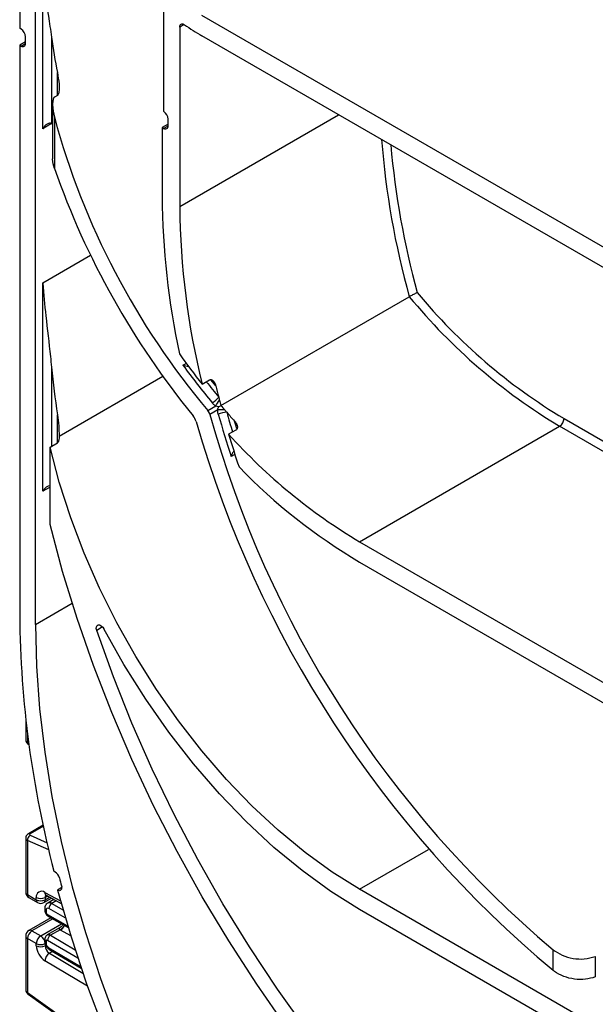
# Model space of a CAD drawing. Units: inches. Extents: x 1.6 to 81.7, y 0.2 to 57.3.
# Drawn here: x 63.5 to 65.4, y 26.3 to 29.7 of the extents above; entities that cross this region are included whole.
import ezdxf

# ---------------------------------------------------------------- set-up
doc = ezdxf.new("R2010")
doc.units = ezdxf.units.IN
doc.header["$LTSCALE"] = 5
doc.header["$MEASUREMENT"] = 0
doc.linetypes.add('SLD-Сплошная', pattern=[0])

msp = doc.modelspace()

# ---------------------------------------------------------------- linework, layer by layer
at = {"color": 7, "linetype": 'SLD-Сплошная', "lineweight": 25}
for p, q in [((63.4698625, 30.3235662), (63.4698625, 29.6576584)), ((63.5235517, 27.6289407), (63.5235517, 30.2925721)), ((63.5484079, 29.3161077), (63.5484079, 29.8361933)), ((63.9610194, 29.3741196), (63.9610194, 29.7226404)), ((67.1127749, 27.9564908), (64.0902712, 29.701345)), ((63.4748338, 29.6547886), (63.4698625, 29.6576584)), ((64.0147086, 29.6621768), (64.0147086, 29.0515037)), ((63.4897474, 29.605995), (63.4897474, 29.6289573)), ((63.5782352, 29.6273906), (63.5782352, 29.3333294)), ((67.1127749, 27.8876038), (64.0902712, 29.632458)), ((63.4897474, 29.6117318), (63.4698625, 29.6002525)), ((63.4698625, 29.6002525), (63.4698625, 27.6599348)), ((63.4698625, 29.6002525), (63.4748338, 29.5973827)), ((63.5981201, 29.4293129), (63.5881776, 29.4235732)), ((63.5820002, 29.3989437), (63.5820002, 29.2137712)), ((63.5881776, 29.3548353), (63.5881776, 29.1804097)), ((63.9749388, 29.3316368), (63.9550539, 29.3201575)), ((63.9749388, 29.3259), (63.9749388, 29.3489006)), ((63.9550539, 29.3201575), (63.9550539, 29.0859416)), ((63.9550539, 29.3201575), (63.9600251, 29.3172877)), ((63.5484079, 28.0821715), (63.5484079, 28.7914068)), ((64.1551549, 28.3740476), (64.7964426, 28.7442552)), ((64.0908667, 28.4466784), (64.1157228, 28.4610275)), ((64.1104056, 28.356992), (64.1371998, 28.37246)), ((64.1441348, 28.3592979), (64.1173712, 28.3438476)), ((64.2061851, 28.2906761), (64.1813289, 28.276327)), ((64.6271633, 27.9103329), (65.3082209, 28.3034991)), ((63.604283, 28.2702316), (63.6042508, 28.2685455)), ((63.573264, 28.2324032), (63.5981201, 28.2467524)), ((63.573264, 27.9689072), (63.573264, 28.2324032)), ((64.6271633, 27.9103329), (66.5758828, 26.7853611)), ((64.6271633, 27.8414459), (66.5758828, 26.7164741)), ((63.4905297, 27.3060622), (63.4905297, 27.236444)), ((63.4984408, 27.22166), (63.5014519, 27.2194948)), ((63.5499294, 26.9454054), (63.4996198, 26.9163622)), ((63.4905297, 26.9015215), (63.4905297, 26.7180417)), ((63.4967071, 26.8934105), (63.4967071, 26.7094322)), ((63.5908369, 26.7864159), (63.586678, 26.7888168)), ((63.4967071, 26.7094322), (63.5265345, 26.6922132)), ((63.56049, 26.7072882), (63.6108106, 26.679253)), ((63.612891, 26.7332685), (63.5981756, 26.7247735)), ((66.5758828, 25.6028006), (64.6271633, 26.7277724)), ((63.5010761, 26.6997757), (63.5309034, 26.6825568)), ((63.5265345, 26.6922132), (63.5265345, 26.6995835)), ((63.5519928, 26.6825568), (63.5779669, 26.6975513)), ((63.5563618, 26.6995835), (63.5563618, 26.6922132)), ((63.5863718, 26.6928686), (63.5653687, 26.6807438)), ((63.5554251, 26.6621289), (63.5554251, 26.656338)), ((63.5595434, 26.6563892), (63.5595434, 26.6505983)), ((66.5758828, 25.5339136), (64.6271633, 26.6588854)), ((63.5763338, 26.6304977), (63.5010761, 26.5870524)), ((63.5675633, 26.6354725), (63.634889, 26.5972846)), ((63.5116208, 26.5860082), (63.5414481, 26.5687893)), ((63.6074188, 26.5973048), (63.5639124, 26.5721891)), ((63.6074406, 26.590035), (63.5745872, 26.5710691)), ((63.4905297, 26.5687865), (63.4905297, 26.3853066)), ((63.5265345, 26.542958), (63.4967071, 26.560177)), ((63.4967071, 26.560177), (63.4967071, 26.3761987)), ((63.5265345, 26.5355878), (63.5265345, 26.542958)), ((63.5554251, 26.556793), (63.5554251, 26.5510021)), ((63.5563618, 26.542958), (63.5563618, 26.5355878)), ((63.5595434, 26.5510534), (63.5595434, 26.5452625)), ((63.5722203, 26.5217078), (63.6794442, 26.4587281)), ((65.2855954, 26.4518842), (65.2855954, 26.522126)), ((65.4296543, 26.498823), (65.4296543, 26.4291795)), ((63.4967071, 26.3761987), (63.6091032, 26.2953775)), ((63.4984408, 26.3705226), (63.6108369, 26.2897014))]:
    msp.add_line(p, q, dxfattribs=at)
at = {"color": 8, "linetype": 'SLD-Сплошная', "lineweight": 25}
for p, q in [((64.0296247, 29.6707877), (64.0147086, 29.6621768)), ((63.4748338, 29.5973827), (63.4897474, 29.6059922)), ((63.5981201, 29.4293129), (63.5981201, 29.5072124)), ((64.0147086, 29.0515037), (64.5556656, 29.3637916)), ((63.5782376, 29.333328), (63.5484079, 29.3161077)), ((63.9600251, 29.3172877), (63.9749388, 29.3258972)), ((63.5484079, 28.7914068), (63.7112298, 28.8854019)), ((64.0258691, 28.5111268), (64.036782, 28.5174266)), ((63.5782352, 28.504435), (63.5782352, 28.2352731)), ((63.957741, 28.472611), (63.6042508, 28.2685455)), ((63.604283, 28.2702316), (63.9568936, 28.4737894)), ((63.5981201, 28.2467524), (63.5981201, 28.3426245)), ((65.3231345, 28.3293303), (67.1883374, 27.2525716)), ((67.1883371, 27.2181311), (65.3082209, 28.3034991)), ((64.2025169, 28.2077758), (64.189918, 28.2005026)), ((63.573264, 28.0965207), (63.5484079, 28.0821715)), ((63.5235517, 27.6289407), (63.6486002, 27.7011296)), ((63.7520821, 27.6202863), (63.7321508, 27.6087802)), ((63.4967071, 27.2550128), (63.4967071, 27.2273361)), ((63.4967071, 27.2273361), (63.5007733, 27.2244122)), ((63.5505862, 26.9423436), (63.5054379, 26.91628)), ((63.5054379, 26.9112452), (63.5630822, 26.8861411)), ((63.5686902, 26.8620618), (63.4967071, 26.8934105)), ((64.6271633, 26.7277724), (64.8621881, 26.8634493)), ((63.5558413, 26.7171033), (63.6083906, 26.6878264)), ((63.565181, 26.7046747), (63.5563618, 26.6995835)), ((63.5563618, 26.6922132), (63.5716779, 26.701055)), ((63.5945779, 26.6882967), (63.5792548, 26.6794509)), ((63.5792548, 26.6794509), (63.6168545, 26.658124)), ((63.564558, 26.6419631), (63.6331352, 26.6030654)), ((63.6248614, 26.6307216), (63.5693991, 26.6621804)), ((63.5825649, 26.6269634), (63.5116208, 26.5860082)), ((63.5414481, 26.5687893), (63.6126549, 26.609896)), ((63.6436869, 26.5686947), (63.6091081, 26.5890051)), ((63.6679103, 26.4931933), (63.564558, 26.5538988)), ((63.5745872, 26.5710691), (63.6585858, 26.5217313)), ((63.5563618, 26.5355878), (63.5590732, 26.537153)), ((63.5693991, 26.5280922), (63.6774488, 26.4646275)), ((63.5817533, 26.5161084), (63.5710152, 26.5099094)), ((63.5710152, 26.5099094), (63.6852707, 26.4416481)), ((63.7005785, 26.3977587), (63.5558413, 26.4842311))]:
    msp.add_line(p, q, dxfattribs=at)
at = {"color": 7, "linetype": 'SLD-Сплошная', "lineweight": 25, "flags": 128}
for points in [[(64.0147086, 29.6621768), (64.0150306, 29.6655504), (64.0159828, 29.6684066), (64.017524, 29.6706218), (64.0195878, 29.6721006), (64.0220848, 29.6727789), (64.0249074, 29.6726276), (64.0279336, 29.6716532), (64.0310327, 29.6698977)], [(63.5782352, 29.3333294), (63.5804243, 29.3318792), (63.5820002, 29.3305981)], [(64.6271633, 26.7277724), (64.5338718, 26.7861899), (64.4412482, 26.8533122), (64.3499555, 26.9286589), (64.2606472, 27.0116905), (64.1739627, 27.1018126), (64.0905224, 27.1983802), (64.0109238, 27.3007018), (63.9357366, 27.4080451), (63.865499, 27.5196416), (63.8007139, 27.6346924), (63.7418451, 27.7523739), (63.6893138, 27.8718437), (63.6434963, 27.9922466), (63.6047205, 28.1127206), (63.573264, 28.2324032)], [(67.6297821, 25.6271291), (67.5871508, 25.5170111), (67.5378147, 25.4138507), (67.4819402, 25.3179963), (67.419716, 25.2297714), (67.3513523, 25.1494742), (67.2770799, 25.0773756), (67.1971497, 25.0137191), (67.1118314, 24.9587198), (67.0214132, 24.9125632), (66.9262004, 24.8754053), (66.8265145, 24.8473716), (66.7226922, 24.8285566), (66.615084, 24.819024), (66.5040533, 24.818806), (66.389975, 24.8279032), (66.2732342, 24.8462849), (66.1542253, 24.8738891), (66.0333501, 24.9106226), (65.9110167, 24.9563612), (65.7876383, 25.0109507), (65.6636313, 25.0742066), (65.5394147, 25.1459153), (65.4154078, 25.2258348), (65.2920293, 25.3136951), (65.1696959, 25.4091995), (65.0488207, 25.5120256), (64.9298118, 25.6218262), (64.8130711, 25.7382304), (64.6989928, 25.8608452), (64.587962, 25.9892567), (64.4803538, 26.123031), (64.3765315, 26.2617167), (64.2768457, 26.4048452), (64.1816329, 26.5519335), (64.0912147, 26.7024846), (64.0058964, 26.8559904), (63.9259661, 27.0119324), (63.8516937, 27.1697841), (63.78333, 27.3290124), (63.7211059, 27.4890797), (63.6652314, 27.6494455), (63.6158952, 27.8095682), (63.573264, 27.9689072)], [(63.5235517, 27.6289407), (63.5270673, 27.4873889), (63.5376022, 27.3422571), (63.5551208, 27.1940362), (63.5795637, 27.043228), (63.6108483, 26.8903426), (63.6488687, 26.7358973), (63.6934963, 26.5804148), (63.7445801, 26.4244212), (63.8019471, 26.2684442), (63.8654033, 26.1130117), (63.9347341, 25.9586496), (64.0097047, 25.8058802), (64.0900615, 25.6552205), (64.1755326, 25.5071801), (64.2658288, 25.3622602), (64.3606446, 25.2209509), (64.4596591, 25.0837305), (64.5625374, 24.9510632), (64.6689312, 24.823398), (64.7784806, 24.7011668), (64.890815, 24.5847833), (65.0055541, 24.4746413), (65.1223099, 24.3711133), (65.2406871, 24.2745498), (65.3602853, 24.1852774), (65.4806997, 24.1035983), (65.601523, 24.0297889), (65.7223463, 23.9640987), (65.8427608, 23.9067503), (65.9623589, 23.8579375), (66.0807362, 23.8178256), (66.1974919, 23.7865502), (66.3122311, 23.7642173), (66.4245654, 23.7509023), (66.5341148, 23.7466504), (66.6405087, 23.7514759), (66.7433869, 23.7653625), (66.8424014, 23.7882632), (66.9372172, 23.8201005), (67.0275134, 23.8607667), (67.1129846, 23.9101241), (67.1933414, 23.9680059), (67.268312, 24.034216), (67.3376427, 24.1085306), (67.4010989, 24.1906981), (67.458466, 24.2804404), (67.5095497, 24.3774541), (67.5541773, 24.4814107), (67.5921977, 24.5919585), (67.6234823, 24.7087235), (67.6479252, 24.8313105), (67.6654438, 24.9593049), (67.6759787, 25.0922734), (67.6794943, 25.2297661)], [(63.7321508, 27.6087802), (63.7307187, 27.6155214), (63.7311748, 27.6213768), (63.7334611, 27.6256018), (63.737287, 27.627659), (63.7421658, 27.627287), (63.7474772, 27.6245329), (63.7525457, 27.6197471), (63.7567268, 27.6135381)], [(64.6271633, 26.6588854), (64.5289321, 26.720391), (64.4314027, 26.7910532), (64.3352717, 26.8703672), (64.2412258, 26.9577665), (64.149937, 27.0526266), (64.0620572, 27.15427), (63.9782143, 27.2619705), (63.8990073, 27.3749588), (63.8250019, 27.4924277), (63.7567268, 27.6135381)], [(67.4708952, 25.450449), (67.4142489, 25.3579181), (67.351318, 25.2730822), (67.2823208, 25.1962353), (67.2074965, 25.1276438), (67.1271045, 25.0675456), (67.0414235, 25.016149), (66.9507506, 24.9736322), (66.8554, 24.9401425), (66.7557024, 24.9157961), (66.6520034, 24.9006775), (66.5446626, 24.8948389), (66.434052, 24.8983006), (66.3205551, 24.9110508), (66.2045654, 24.933045), (66.086485, 24.9642072), (65.9667233, 25.0044292), (65.8456956, 25.0535716), (65.7238213, 25.1114641), (65.601523, 25.1779059), (65.4792247, 25.2526667), (65.3573505, 25.3354872), (65.2363227, 25.4260805), (65.116561, 25.5241324), (64.9984807, 25.6293029), (64.882491, 25.7412275), (64.7689941, 25.8595181), (64.6583835, 25.9837646), (64.5510426, 26.1135363), (64.4473436, 26.2483833), (64.347646, 26.3878381), (64.2522955, 26.5314172), (64.1616225, 26.6786228), (64.0759415, 26.8289446), (63.9955495, 26.9818614), (63.9207252, 27.1368432), (63.851728, 27.2933525), (63.7887972, 27.4508469), (63.7321508, 27.6087802)], [(63.6119895, 26.7399203), (63.6128001, 26.7354645), (63.6127721, 26.7313845), (63.6119072, 26.7279112), (63.6102543, 26.725241), (63.607907, 26.723525), (63.604998, 26.7228603), (63.6016918, 26.7232844), (63.5981756, 26.7247735)], [(63.5981756, 26.7247735), (63.6446249, 26.5656856), (63.6976172, 26.4061418), (63.7569754, 26.2466757), (63.822501, 26.0878203), (63.8939749, 25.9301069), (63.9711581, 25.7740628), (64.0537925, 25.6202096), (64.1416019, 25.4690619), (64.2342927, 25.321125), (64.3315549, 25.1768936), (64.4330633, 25.0368499), (64.5384786, 24.9014621), (64.6474482, 24.7711829), (64.7596079, 24.6464479), (64.8745825, 24.5276742), (64.9919878, 24.415259), (65.111431, 24.309578), (65.232513, 24.2109846), (65.3548287, 24.1198085), (65.4779693, 24.0363546), (65.601523, 23.9609018), (65.7250767, 23.8937025), (65.8482173, 23.8349814), (65.9705331, 23.7849347), (66.091615, 23.7437298), (66.2110583, 23.7115046), (66.3284635, 23.6883666), (66.4434382, 23.6743934), (66.5555978, 23.6696315), (66.6645675, 23.6740971), (66.7699827, 23.687775), (66.8714912, 23.7106196), (66.9687534, 23.7425545), (67.0614441, 23.7834729), (67.1492535, 23.833238), (67.231888, 23.8916835), (67.3090712, 23.9586138), (67.380545, 24.0338052), (67.4460706, 24.1170063), (67.5054288, 24.207939), (67.5584211, 24.3062991), (67.6048704, 24.4117578)]]:
    msp.add_lwpolyline(points, dxfattribs=at)
at = {"color": 8, "linetype": 'SLD-Сплошная', "lineweight": 25, "flags": 128}
for points in [[(64.1376578, 28.4409644), (64.1277043, 28.453344), (64.1211697, 28.4615616)], [(64.209171, 28.2944417), (64.2054377, 28.3070105), (64.2013347, 28.3210434)]]:
    msp.add_lwpolyline(points, dxfattribs=at)
at = {"color": 7, "linetype": 'SLD-Сплошная', "lineweight": 25}
for centre, radius, start, end in [((64.5382841, 30.4069064), 0.8946987, 235.4620389, 239.950924), ((63.457368, 29.6274839), 0.0324129, 2.6054785, 57.3945217), ((65.5003978, 29.8837008), 1.9391761, 187.5952818, 191.1949921), ((63.4806556, 29.6045201), 0.0092107, 230.7967148, 9.214037), ((66.1114297, 30.0398187), 2.6145751, 195.1879661, 220.0632552), ((63.9422771, 29.347324), 0.0326998, 2.7635228, 55.0288635), ((63.965847, 29.3244251), 0.0092107, 230.7967148, 9.214037), ((66.2290328, 30.1090021), 2.799357, 199.372982, 219.2154509), ((66.5924608, 29.1025048), 2.6374589, 180.3598178, 192.1064038), ((66.6241221, 29.0728672), 2.609501, 180.4690743, 193.8844722), ((66.3309921, 30.0096368), 1.9593894, 219.6950538, 239.0444249), ((66.3330393, 30.010954), 1.9913953, 219.5005833, 239.0277195), ((66.0268161, 29.9827558), 2.4713223, 215.451472, 218.4302123), ((66.9749736, 28.8397333), 3.4132472, 185.6375081, 188.3743995), ((66.09261, 30.0157046), 2.5563983, 216.0544459, 219.6900043), ((67.2160474, 29.2102462), 3.1730549, 194.0307157, 194.7432991), ((64.088464, 28.4467538), 0.0736083, 300.1486811, 323.2762948), ((63.3325808, 28.9180665), 0.9721616, 325.85908, 327.2547538), ((67.2488843, 29.2188339), 3.2069961, 194.7423754, 194.9367995), ((67.2678709, 29.2239072), 3.2266488, 194.9369409, 195.2711702), ((64.0832381, 28.3341774), 0.0354765, 15.8179695, 40.0227686), ((64.1555282, 28.1908885), 0.1687944, 85.8344911, 93.8703245), ((64.1721708, 28.2981284), 0.0528872, 86.9830053, 119.4991318), ((66.0299254, 29.9605281), 2.4559488, 220.2387829, 220.6929452), ((66.0181713, 29.950432), 2.440454, 220.6931491, 220.9504854), ((65.9978388, 29.9327158), 2.413486, 220.9491916, 221.8957856), ((64.016134, 28.3031263), 0.0568833, 16.3443811, 39.2823321), ((67.7211144, 29.3653293), 3.7973564, 195.9921867, 230.1057788), ((67.6489215, 29.3231048), 3.6648045, 195.4980661, 229.8439978), ((67.3807581, 29.2516364), 3.3595152, 195.6714894, 198.2330333), ((65.2907551, 28.3308037), 0.0324129, 302.6054783, 357.3945215), ((67.3406271, 29.2152223), 3.2958594, 196.5511476, 198.5830668), ((65.6116816, 29.564163), 1.9246897, 221.9986898, 239.2348353), ((65.6291744, 29.5355764), 1.9682745, 224.1376505, 239.3973659), ((67.01968, 27.692568), 3.5499675, 180.5267003, 194.7487076), ((63.5162702, 26.894888), 0.0196187, 123.5138339, 184.319217), ((63.5729179, 26.7587169), 0.0329898, 14.2145265, 57.1004468), ((67.7403584, 27.8428145), 4.2731493, 194.5842997, 194.957274), ((63.5116208, 26.7180417), 0.0210911, 180, 240.0026883), ((63.5446251, 26.7025937), 0.0183393, 52.2953137, 189.4473047), ((63.5414481, 26.7283668), 0.0324175, 242.6096722, 297.3903278), ((63.5414481, 26.7209965), 0.0324175, 242.6096722, 297.3903278), ((63.5414481, 26.7008227), 0.0210911, 240.0026883, 299.9973117), ((63.5908313, 26.6613971), 0.0214466, 122.669137, 177.9069367), ((63.5655889, 26.6573828), 0.0061266, 51.544142, 189.3325766), ((63.5703223, 26.6510841), 0.0107898, 182.580549, 237.7081432), ((63.5116208, 26.5687865), 0.0210911, 119.9973117, 180), ((63.5290866, 26.5587035), 0.0324129, 122.6054783, 177.3945215), ((63.5589139, 26.5414846), 0.0324129, 122.6054783, 177.3945215), ((63.5414481, 26.5717413), 0.0324175, 242.6096722, 297.3903278), ((63.5239824, 26.5414846), 0.0324129, 2.6054785, 57.3945217), ((63.5625821, 26.5515396), 0.0030774, 50.0530561, 189.0917276), ((63.5811573, 26.546255), 0.0216367, 182.6293964, 237.0819118), ((63.5863001, 26.5527134), 0.0217744, 122.5421408, 176.8792661), ((63.5914565, 26.5385953), 0.0649916, 182.652315, 236.7702941), ((63.5414481, 26.5643711), 0.0324175, 242.6096722, 297.3903278), ((63.5886908, 26.482142), 0.0329159, 122.4791505, 176.361152), ((63.5888228, 26.5370915), 0.0324958, 182.652315, 236.7702941)]:
    msp.add_arc(centre, radius, start, end, dxfattribs=at)
at = {"color": 8, "linetype": 'SLD-Сплошная', "lineweight": 25}
for centre, radius, start, end in [((67.4745624, 29.4930244), 2.7808237, 184.4071351, 195.6203355), ((67.5298064, 29.5023673), 2.8069267, 184.9273681, 195.3745681), ((66.0592758, 29.9901063), 2.4849069, 218.1539798, 219.7026556), ((67.3368842, 29.2375237), 3.2838737, 195.6630966, 196.8809773), ((63.5023713, 27.2259633), 0.0058281, 166.3757413, 227.5924757), ((63.5024491, 26.9106798), 0.0063478, 61.9113161, 116.4661668), ((63.5010849, 26.7190943), 0.0106075, 185.6947993, 245.6253417), ((63.5067399, 26.7081548), 0.0101137, 172.7441704, 235.9436492), ((63.5661682, 26.715986), 0.0103872, 173.8250053, 236.8622741), ((63.5677929, 26.70046), 0.0114646, 138.4044694, 184.3848236), ((63.5365672, 26.6909359), 0.0101137, 172.7441704, 235.9436492), ((63.5463291, 26.6909359), 0.0101137, 304.0563509, 7.2558295), ((63.5712219, 26.6683188), 0.0137277, 54.1858967, 115.5666715), ((63.5621484, 26.6626055), 0.00674, 184.0338275, 247.2632264), ((63.5621488, 26.656815), 0.0067406, 184.0525347, 247.2613478), ((63.5713447, 26.6411644), 0.0068336, 173.2880408, 236.4019693), ((63.5054428, 26.5773845), 0.0106084, 54.3824225, 114.307119), ((63.5683124, 26.5626865), 0.010471, 53.1836154, 114.9007078), ((63.5901463, 26.6205407), 0.0350669, 299.5498102, 333.4554711), ((63.5899191, 26.6194258), 0.0359672, 302.2433366, 335.1071994), ((63.5010849, 26.569839), 0.0106075, 185.6947993, 245.6253417), ((63.5621481, 26.5572693), 0.0067396, 184.0221944, 247.2643944), ((63.5621488, 26.5514791), 0.0067405, 184.0514153, 247.2614603), ((63.5763415, 26.5273444), 0.0069826, 173.8527506, 233.8276734), ((63.5023713, 26.3748259), 0.0058281, 166.3757413, 227.5924757)]:
    msp.add_arc(centre, radius, start, end, dxfattribs=at)
at = {"color": 7, "linetype": 'SLD-Сплошная', "lineweight": 25}
for centre, major_axis, ratio, start_param, end_param in [((63.5633215, 29.3074982), (0.0149143, 0.0258309), 0.577334631, 0.000040632, 1.570836959), ((63.5633215, 28.0735621), (0.0149143, 0.0258309), 0.577334631, 0.294556117, 1.570836959), ((63.5104091, 26.914115), (0.0070223, 0.000668), 0.503002124, 2.30838387, 3.879180197), ((63.6429124, 26.6085199), (0.0478061, -0.0003645), 0.582304075, 3.880798291, 3.931430241)]:
    msp.add_ellipse(centre, major_axis=major_axis, ratio=ratio, start_param=start_param, end_param=end_param, dxfattribs=at)
at = {"color": 8, "linetype": 'SLD-Сплошная', "lineweight": 25}
for centre, major_axis, ratio, start_param, end_param in [((63.5116208, 27.2359456), (0.0210859, -0.0007795), 0.600394371, 3.163785142, 3.949183306), ((63.5116208, 26.90202), (0.0210874, 0.0007183), 0.553211201, 3.116187332, 3.908147976), ((63.5116208, 26.3848082), (0.0210859, -0.0007795), 0.600394371, 3.163785142, 3.949183306)]:
    msp.add_ellipse(centre, major_axis=major_axis, ratio=ratio, start_param=start_param, end_param=end_param, dxfattribs=at)
at = {"color": 7, "linetype": 'SLD-Сплошная', "lineweight": 25}
for points, knots in [([(63.5484079, 29.8361933), (63.548444, 29.8358558), (63.5497104, 29.8240342), (63.5563017, 29.7686651), (63.5679394, 29.7003439), (63.5765216, 29.6395327), (63.5782352, 29.6273906)], [0, 0, 0, 0, 0.0051405311, 0.1800815292, 0.8362885238, 1, 1, 1, 1]), ([(63.5981201, 29.5072124), (63.6003938, 29.4944069), (63.6033461, 29.4777791), (63.6043959, 29.4572473), (63.6042042, 29.4470859), (63.6033651, 29.4396647), (63.6017667, 29.4341447), (63.6002957, 29.4312169), (63.5988893, 29.4297852), (63.5982385, 29.4293856), (63.5981201, 29.4293129)], [0, 0, 0, 0, 0.504773196, 0.65543926, 0.76152016, 0.876064252, 0.921225609, 0.966804625, 0.993962206, 1, 1, 1, 1]), ([(63.5881776, 29.4235732), (63.5876151, 29.4231451), (63.5863505, 29.4221826), (63.5845781, 29.4189892), (63.5822347, 29.4109048), (63.5812149, 29.3882219), (63.5852327, 29.3689565), (63.5881776, 29.3548353)], [0, 0, 0, 0, 0.033751447, 0.075882563, 0.150772039, 0.377532767, 1, 1, 1, 1]), ([(63.5881776, 29.1804097), (63.5848966, 29.191027), (63.581514, 29.2019731), (63.5820369, 29.213425), (63.5820526, 29.213769)], [0, 0, 0, 0, 0.969955635, 1, 1, 1, 1]), ([(63.5484079, 28.7914068), (63.5484441, 28.7909346), (63.5512746, 28.7540736), (63.5591807, 28.6722593), (63.5708236, 28.576561), (63.5770005, 28.5164501), (63.5782352, 28.504435)], [0, 0, 0, 0, 0.005151003, 0.402046985, 0.88047969, 1, 1, 1, 1]), ([(64.8233308, 28.758172), (64.8232975, 28.7581573), (64.8221542, 28.7576491), (64.8192589, 28.7563039), (64.8138731, 28.7536461), (64.8077167, 28.7504643), (64.8015877, 28.7471767), (64.7981582, 28.7452293), (64.7964426, 28.7442552)], [0, 0, 0, 0, 0.005488862, 0.188782026, 0.403802861, 0.606106456, 0.802954755, 1, 1, 1, 1]), ([(64.0258691, 28.5111268), (64.0259163, 28.5111123), (64.0290194, 28.5101633), (64.0352388, 28.5085898), (64.0416333, 28.5082668), (64.0446716, 28.5081133)], [0, 0, 0, 0, 0.008031105, 0.528676231, 1, 1, 1, 1]), ([(64.1157228, 28.4610275), (64.1170518, 28.4615773), (64.1197023, 28.4626737), (64.1242744, 28.4617847), (64.1295071, 28.4582068), (64.1345172, 28.4510365), (64.1366179, 28.4442994), (64.1376578, 28.4409644)], [0, 0, 0, 0, 0.129767867, 0.258808942, 0.44835969, 0.726931207, 1, 1, 1, 1]), ([(64.1371998, 28.37246), (64.1340248, 28.3748598), (64.1297328, 28.3781039), (64.1263213, 28.3820704), (64.1254334, 28.3831028)], [0, 0, 0, 0, 0.739730432, 1, 1, 1, 1]), ([(64.1469731, 28.3694385), (64.1468867, 28.3694619), (64.1438075, 28.3702951), (64.1404566, 28.3713929), (64.1371998, 28.37246)], [0, 0, 0, 0, 0.0280642, 1, 1, 1, 1]), ([(64.1441348, 28.3592979), (64.1447124, 28.3615198), (64.1456271, 28.3650385), (64.1466106, 28.3682536), (64.1469731, 28.3694385)], [0, 0, 0, 0, 0.631439002, 1, 1, 1, 1]), ([(64.1461285, 28.3441595), (64.1453282, 28.3476587), (64.1442028, 28.3525786), (64.1441501, 28.3577923), (64.1441348, 28.3592979)], [0, 0, 0, 0, 0.71121775, 1, 1, 1, 1]), ([(64.1469731, 28.3694385), (64.1470038, 28.3694562), (64.1494974, 28.3708927), (64.1523436, 28.3724799), (64.1551549, 28.3740476)], [0, 0, 0, 0, 0.012300262, 1, 1, 1, 1]), ([(63.5981201, 28.3426245), (63.5998706, 28.3301879), (63.6031663, 28.3067725), (63.6039265, 28.2818956), (63.604283, 28.2702316)], [0, 0, 0, 0, 0.531128822, 1, 1, 1, 1]), ([(64.2013347, 28.3210434), (64.2041687, 28.3173771), (64.2088622, 28.3113052), (64.211413, 28.3026135), (64.2110923, 28.2967232), (64.2091704, 28.2928124), (64.2070712, 28.2913102), (64.2061851, 28.2906761)], [0, 0, 0, 0, 0.3570231571, 0.5912684451, 0.7645274523, 0.9005956097, 1, 1, 1, 1]), ([(63.6042508, 28.2685455), (63.6040734, 28.2650036), (63.6038221, 28.2599847), (63.602426, 28.2535269), (63.6010598, 28.249945), (63.5994599, 28.2476872), (63.5985059, 28.2470216), (63.5981201, 28.2467524)], [0, 0, 0, 0, 0.4499981285, 0.637646135, 0.8266654382, 0.9298908383, 1, 1, 1, 1]), ([(64.1993714, 28.2193364), (64.1993263, 28.2192887), (64.1969421, 28.2167681), (64.1935513, 28.210143), (64.1909046, 28.2037208), (64.1899328, 28.2005509), (64.189918, 28.2005026)], [0, 0, 0, 0, 0.009885581, 0.522531189, 0.992736031, 1, 1, 1, 1]), ([(63.4906757, 27.2365909), (63.4906261, 27.2362854), (63.4902443, 27.2339297), (63.4917148, 27.2296005), (63.4945508, 27.2248315), (63.4972566, 27.2226254), (63.4984408, 27.22166)], [0, 0, 0, 0, 0.052814398, 0.407169853, 0.740546572, 1, 1, 1, 1]), ([(63.4996198, 26.9163622), (63.4976392, 26.9149328), (63.4940865, 26.9123688), (63.4910301, 26.9069192), (63.4907899, 26.9033301), (63.4906809, 26.9017027)], [0, 0, 0, 0, 0.407790729, 0.731466575, 1, 1, 1, 1]), ([(63.5579484, 26.7083537), (63.5580448, 26.7083666), (63.5582113, 26.7083889), (63.5598152, 26.7076142), (63.56049, 26.7072882)], [0, 0, 0, 0, 0.579243537, 1, 1, 1, 1]), ([(63.5654265, 26.6804204), (63.5646932, 26.6800908), (63.5617468, 26.6787662), (63.5582696, 26.6741324), (63.5557677, 26.6681048), (63.5555302, 26.6639625), (63.5554251, 26.6621289)], [0, 0, 0, 0, 0.108904822, 0.437608936, 0.751051154, 1, 1, 1, 1]), ([(63.5554251, 26.656338), (63.555618, 26.6541936), (63.556034, 26.6495703), (63.559451, 26.6425975), (63.5637194, 26.6378521), (63.5668326, 26.6359248), (63.5675633, 26.6354725)], [0, 0, 0, 0, 0.258373201, 0.557043262, 0.896039811, 1, 1, 1, 1]), ([(63.6164754, 26.607729), (63.6157743, 26.6061921), (63.6139381, 26.6021668), (63.6103295, 26.5986943), (63.6075864, 26.5974812), (63.6073407, 26.5973725)], [0, 0, 0, 0, 0.3599158, 0.942654812, 1, 1, 1, 1]), ([(63.5639475, 26.5721076), (63.5637837, 26.5720463), (63.5616681, 26.5712556), (63.5587994, 26.5679407), (63.5559093, 26.5627115), (63.5555908, 26.5588189), (63.5554251, 26.556793)], [0, 0, 0, 0, 0.028483363, 0.367741689, 0.670948078, 1, 1, 1, 1]), ([(63.5554251, 26.5510021), (63.5556818, 26.5481336), (63.5562398, 26.5418999), (63.5607251, 26.5324679), (63.5665124, 26.5254893), (63.570826, 26.5226315), (63.5722203, 26.5217078)], [0, 0, 0, 0, 0.250985294, 0.545419015, 0.8530587, 1, 1, 1, 1]), ([(65.2855954, 26.522126), (65.2955219, 26.5153611), (65.3153796, 26.5018281), (65.3533455, 26.4912959), (65.3937349, 26.4888162), (65.4173673, 26.4954), (65.4296543, 26.498823)], [0, 0, 0, 0, 0.246372557, 0.492863834, 0.736329045, 1, 1, 1, 1]), ([(65.4296543, 26.4291795), (65.4186557, 26.4260042), (65.3966609, 26.4196542), (65.3583047, 26.4207153), (65.3212793, 26.4299618), (65.2977115, 26.4424671), (65.2871514, 26.4506749), (65.2855954, 26.4518842)], [0, 0, 0, 0, 0.23813648, 0.476224957, 0.715648947, 0.958103516, 1, 1, 1, 1]), ([(63.4906757, 26.3854535), (63.4906261, 26.385148), (63.4902443, 26.3827923), (63.4917148, 26.3784631), (63.4945508, 26.3736941), (63.4972566, 26.371488), (63.4984408, 26.3705226)], [0, 0, 0, 0, 0.052814398, 0.407169853, 0.740546572, 1, 1, 1, 1])]:
    msp.add_open_spline(points, degree=3, knots=knots, dxfattribs=at)
at = {"color": 8, "linetype": 'SLD-Сплошная', "lineweight": 25}
msp.add_open_spline([(63.6074406, 26.590035), (63.6067504, 26.5906062), (63.6056174, 26.5915437), (63.6045495, 26.5933025), (63.6045933, 26.5954002), (63.6064347, 26.5965097), (63.6074965, 26.5971495)], degree=3, knots=[0, 0, 0, 0, 0.162666431, 0.267012091, 0.577332519, 1, 1, 1, 1], dxfattribs=at)

doc.saveas('drawing.dxf')
